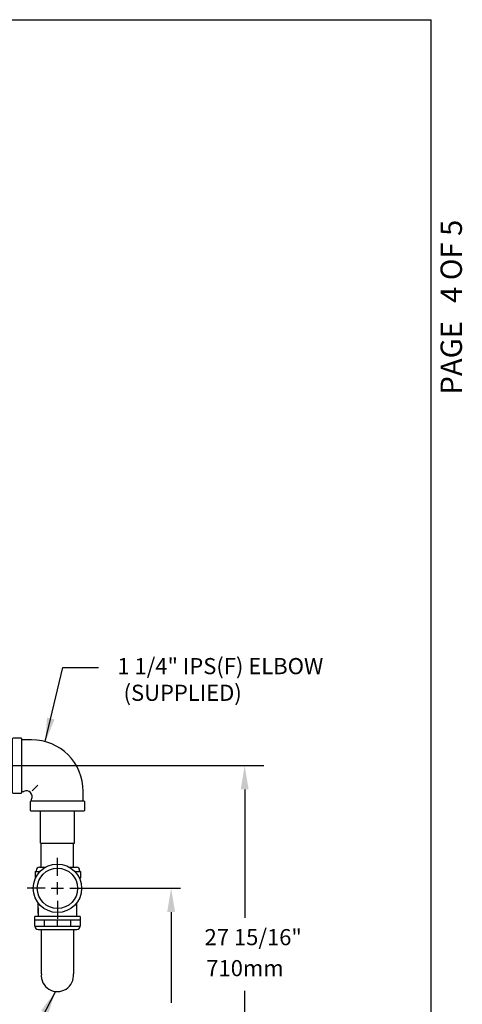
# Model space of a CAD drawing. Extents: x 1.2 to 86.7, y 0 to 64.5.
# Drawn here: x 69.5 to 86.7, y 26.4 to 64.5 of the extents above; entities that cross this region are included whole.
import ezdxf
from ezdxf.enums import TextEntityAlignment as Align

# ---------------------------------------------------------------- set-up
doc = ezdxf.new("R2010")
doc.units = 0
doc.header["$MEASUREMENT"] = 0
doc.layers.get('0').update_dxf_attribs({"linetype": 'CONTINUOUS'})
for name, color, linetype in [('DIM1', 4, 'CONTINUOUS'), ('ROUGH-IN', 1, 'CONTINUOUS'), ('zBORDER', 8, 'CONTINUOUS'), ('zPAGE', 4, 'CONTINUOUS')]:
    doc.layers.add(name, color=color, linetype=linetype)
doc.styles.add('ARIAL', font='ARIAL.TTF')
doc.styles.add('SIMPLEX', font='SIMPLEX')
doc.dimstyles.get("Standard").update_dxf_attribs({"dimtxt": 1.2, "dimasz": 0.18, "dimexe": 0.18, "dimexo": 0.0625, "dimgap": 0.09, "dimtad": 0, "dimtih": 1, "dimtoh": 1, "dimdec": 4, "dimzin": 0, "dimdsep": 46, "dimtxsty": 'SIMPLEX', "dimcen": 0.09, "dimadec": 0, "dimazin": 0, "dimtfac": 1, "dimtdec": 4, "dimtofl": 0, "dimtmove": 0, "dimatfit": 3, "dimfxl": 0, "dimtolj": 1, "dimtzin": 0, "dimarcsym": 0})

# ---------------------------------------------------------------- blocks, each defined once
blk = doc.blocks.new('114EL-SID')
for p, q in [((0.688, 1.719), (0.688, 1.406)), ((2.781, 1.75), (0.719, 1.75)), ((2.813, 1.406), (2.813, 1.719)), ((0.719, 1.375), (2.781, 1.375)), ((0.75, 1.375), (0.75, 1.299)), ((2.75, 1), (2.75, 1.375)), ((0, 1.031), (0, -1.031)), ((0.344, 1.062), (0.031, 1.062)), ((0.375, -1.031), (0.375, 1.031)), ((0.375, 1), (0.451, 1)), ((0.771, 0.979), (0.99, 0.76)), ((0.031, -1.063), (0.344, -1.063)), ((0.375, -1), (0.75, -1))]:
    blk.add_line(p, q)
for centre, radius, start, end in [((0.719, 1.719), 0.0312, 90, 180), ((2.781, 1.719), 0.0312, 0, 90), ((0.55, 1.2), 0.223, 243.7105, 26.2895), ((0.719, 1.406), 0.0312, 180, 270), ((2.781, 1.406), 0.0312, 270, 0), ((0.031, 1.031), 0.0312, 90, 180), ((0.344, 1.031), 0.0312, 0, 90), ((0.75, 1), 2, 270, 0), ((0.031, -1.031), 0.0312, 180, 270), ((0.344, -1.031), 0.0312, 270, 0)]:
    blk.add_arc(centre, radius, start, end)
blk = doc.blocks.new('A SIZE_INST')
at = {"layer": 'zBORDER'}
for p in [(0.2638, 7.7875), (10.4563, 0.1725)]:
    blk.add_line(p, (10.4563, 7.7875), dxfattribs=at)
at = {"layer": 'zBORDER', "color": 4, "style": 'ARIAL'}
for tag, height, p in [('#1', 0.045, (6.4193, 0.5197)), ('#2', 0.045, (6.8239, 0.5155)), ('REVNAME', 0.045, (7.0574, 0.5158)), ('PART#', 0.07, (10.1105, 0.4999)), ('MODEL(S)', 0.08, (8.4981, 0.4525)), ('NAME1', 0.045, (6.4588, 0.364)), ('NAME2', 0.045, (7.0567, 0.3632)), ('TITLE:', 0.08, (8.4959, 0.3278)), ('REV.', 0.07, (10.1282, 0.3073)), ('NAME3', 0.045, (6.4999, 0.2116)), ('1', 0.0504, (10.0824, 0.2116)), ('X', 0.0504, (10.3312, 0.2116))]:
    blk.add_attdef(tag, text='', height=height, dxfattribs=at).set_placement(p, align=Align.MIDDLE_CENTER)
at = {"layer": 'zBORDER', "color": 4, "style": 'ARIAL', "width": 0.9}
for tag, p in [('DATE2', (6.9573, 0.2116)), ('SC', (7.5641, 0.2116)), ('DWG.TYPE', (8.879, 0.2116))]:
    blk.add_attdef(tag, text='', height=0.045, dxfattribs=at).set_placement(p, align=Align.MIDDLE_CENTER)
at = {"layer": 'zBORDER', "color": 4, "style": 'ARIAL'}
blk.add_attdef('YR', (0.5148, 0.0298), '', height=0.1, dxfattribs=at)
at = {"layer": 'zPAGE', "color": 4, "style": 'ARIAL'}
blk.add_text('PAGE', height=0.1, rotation=90, dxfattribs=at).set_placement((10.6009, 6.0329))
blk.add_attdef("PG#'S", (10.6009, 6.462), '', height=0.1, rotation=90, dxfattribs=at)

msp = doc.modelspace()

# ---------------------------------------------------------------- linework, layer by layer
for p, q in [((70.341, 32.656), (70.341, 33.906)), ((71.661, 32.656), (71.661, 33.906)), ((70.341, 32.656), (71.661, 32.656)), ((70.376, 31.718), (70.376, 32.656)), ((71.626, 31.718), (71.626, 32.656)), ((70.301, 31.718), (70.535, 31.718)), ((71.468, 31.718), (71.737, 31.718)), ((70.144, 31.553), (70.324, 31.553)), ((70.144, 31.553), (70.144, 31.303)), ((70.144, 31.303), (70.152, 31.303)), ((70.176, 31.593), (70.176, 31.553)), ((71.678, 31.553), (71.894, 31.553)), ((71.85, 31.303), (71.894, 31.303)), ((71.862, 31.593), (71.862, 31.553)), ((71.862, 31.303), (71.862, 31.276)), ((71.894, 31.553), (71.894, 31.303)), ((70.251, 29.936), (70.251, 30.342)), ((70.251, 30.155), (70.251, 29.811)), ((71.751, 29.811), (71.751, 30.342)), ((70.126, 29.436), (70.126, 29.811)), ((71.876, 29.811), (70.126, 29.811)), ((71.876, 29.811), (71.876, 29.436)), ((70.126, 29.686), (71.876, 29.686)), ((70.126, 29.436), (71.876, 29.436)), ((70.481, 29.684), (71.537, 29.684)), ((70.501, 29.436), (70.501, 29.686)), ((71.001, 29.436), (71.001, 29.686)), ((71.517, 29.436), (71.517, 29.686)), ((70.251, 29.311), (71.751, 29.311)), ((70.376, 29.311), (70.376, 27.587)), ((71.62, 29.311), (71.62, 27.595)), ((70.376, 28.936), (70.376, 28.905))]:
    msp.add_line(p, q)
for radius in [0.938, 0.782]:
    msp.add_circle((71.001, 30.905), radius)
for centre, radius, start, end in [((70.301, 31.593), 0.125, 90, 180), ((71.737, 31.593), 0.125, 0, 90), ((70.251, 29.436), 0.125, 180, 270), ((71.751, 29.436), 0.125, 270, 0), ((70.999, 27.53), 0.625, 174.7759, 5.9847)]:
    msp.add_arc(centre, radius, start, end)
at = {"layer": 'DIM1'}
for p, q in [((68.057, 35.656), (78.996, 35.656)), ((78.257, 34.736), (78.257, 29.765)), ((71.001, 31.385), (71.001, 32.082)), ((70.521, 30.905), (69.824, 30.905)), ((70.761, 30.905), (71.241, 30.905)), ((71.001, 30.665), (71.001, 31.145)), ((71.481, 30.905), (72.442, 30.905)), ((72.429, 30.905), (75.767, 30.905)), ((71.001, 30.425), (71.001, 29.727)), ((75.407, 29.985), (75.407, 26.468)), ((78.257, 24.579), (78.257, 26.932))]:
    msp.add_line(p, q, dxfattribs=at)
for points in [[(78.103, 34.736), (78.41, 34.736), (78.257, 35.656)], [(75.253, 29.985), (75.56, 29.985), (75.407, 30.905)]]:
    msp.add_solid(points, dxfattribs=at)

# ---------------------------------------------------------------- block references
at = {"rotation": 90}
msp.add_blockref('114EL-SID', (71.001, 33.906), dxfattribs=at)
at = {"layer": 'DIM1'}
ref = msp.add_blockref('A SIZE_INST', (-1.027, 0.116), dxfattribs=dict(at, xscale=8.27315, yscale=8.27315, zscale=8.27315))
ref.add_attrib("PG#'S", '4 OF 5', (86.676, 53.577), dxfattribs={"layer": 'zPAGE', "color": 4, "height": 0.8273, "rotation": 90, "style": 'ARIAL'})

# ---------------------------------------------------------------- texts
at = {"layer": 'ROUGH-IN', "color": 4, "style": 'ARIAL'}
for s, p in [('1 1/4" IPS(F) ELBOW', (81.304, 39.51)), ('(SUPPLIED)', (78.144, 38.477))]:
    msp.add_text(s, height=0.625, dxfattribs=at).set_placement(p, align=Align.MIDDLE_RIGHT)
for s, p in [('27 15/16"', (78.587, 28.933)), ('710mm', (78.269, 27.733))]:
    msp.add_text(s, height=0.625, dxfattribs=at).set_placement(p, align=Align.MIDDLE)

# ---------------------------------------------------------------- leaders
at = {"layer": 'DIM1'}
for points in [[(70.53, 36.585), (71.212, 39.458), (72.59, 39.458)], [(70.921, 26.91), (69.776, 24.69), (68.879, 24.69)]]:
    msp.add_leader(points, dimstyle='Standard', override={"dimscale": 4, "dimtxt": 0.125, "dimasz": 0.23, "dimexe": 0.09, "dimdec": 3, "dimzin": 4, "dimcen": -0.06, "dimclrd": 256, "dimclrt": 4, "dimtdec": 3, "dimlwd": 25}, dxfattribs=at)

doc.saveas('drawing.dxf')
